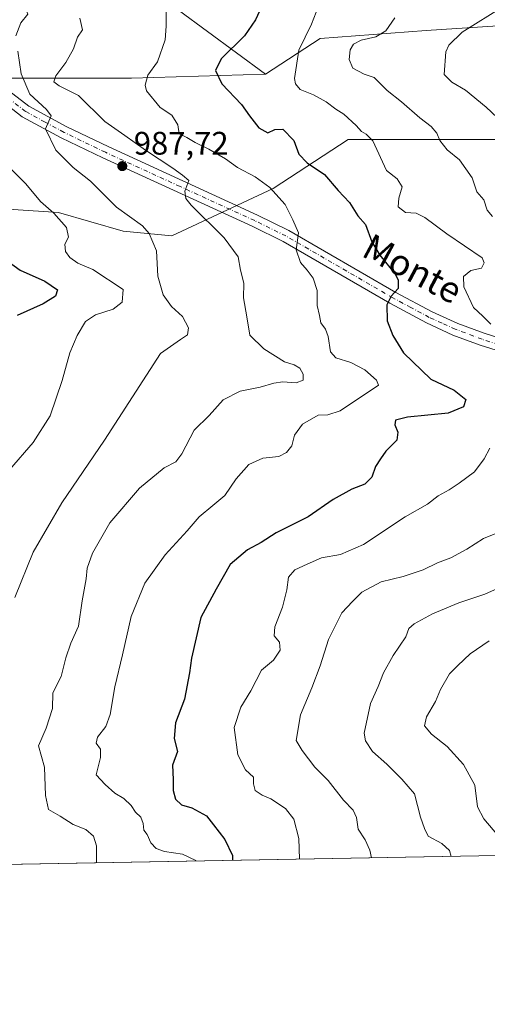
# Model space of a CAD drawing. Units: metres. Extents: x 624629 to 628235, y 4722614 to 4724989.
# Drawn here: x 627028 to 627172, y 4722614 to 4722916 of the extents above; entities that cross this region are included whole.
import ezdxf
from ezdxf.enums import TextEntityAlignment as Align

# ---------------------------------------------------------------- set-up
doc = ezdxf.new("R2010")
doc.units = ezdxf.units.M
doc.header["$MEASUREMENT"] = 0
doc.linetypes.add('DGN Style 4', pattern=[2.6384748266838614, 1.318413404963828, -0.6592067024819142, 0.001648016756204785, -0.6592067024819142])
for name, color, linetype, lineweight in [('Arbolado forestal CxS', 92, 'Continuous', 0), ('Comarca CxS', 21, 'Continuous', 0), ('Comunidad Autónoma CxS', 142, 'Continuous', 0), ('Curva de nivel maestra', 30, 'Continuous', 30), ('Curva de nivel normal', 30, 'Continuous', 0), ('Entidad de ámbito territorial CxS', 92, 'Continuous', 0), ('Matorral CxS', 135, 'Continuous', 0), ('Municipio CxS', 4, 'Continuous', 0), ('Pista pavimentada Cxs', 135, 'Continuous', 0), ('Pista pavimentada eje', 135, 'DGN Style 4', 0), ('Provincia CxS', 1, 'Continuous', 0), ('Punto de cota en terreno', 7, 'Continuous', 0), ('Rótulo de punto de cota en terreno', 7, 'Continuous', 0), ('Texto cartográfico', 7, 'Continuous', 0)]:
    doc.layers.add(name, color=color, linetype=linetype, lineweight=lineweight)
doc.styles.add('Style-Arial', font='txt')

# ---------------------------------------------------------------- blocks, each defined once
blk = doc.blocks.new('*U9')
at = {"layer": 'Arbolado forestal CxS', "color": 92, "linetype": 'Continuous', "lineweight": 0}
for points in [[(627026.1294, 4722857.9113, 977.6818000000059), (627040.1370999999, 4722857.0393, 980.7137999999978), (627060.0050999997, 4722851.248299999, 983.6484999999958), (627074.9018000001, 4722849.796700001, 986.7041000000027), (627106.1407000005, 4722864.4187, 995.859899999996), (627129.1164999995, 4722879.4025, 1003.723599999998), (627161.0822999999, 4722879.4023, 1011.119399999996), (627204.0365000004, 4722879.402100001, 1020.213499999998)], [(627203.0210999995, 4722659.854800001, 1028.161600000007), (626804.3184000002, 4722652.5725, 935.9199999999984)]]:
    blk.add_polyline3d(points, dxfattribs=at)
blk = doc.blocks.new('5PATER')
at = {"layer": 'Punto de cota en terreno', "linetype": 'Continuous', "lineweight": 0}
h = blk.add_hatch(color=51, dxfattribs=at)
edge = h.paths.add_edge_path()
edge.add_ellipse((0, 0), major_axis=(-0.1095731443231308, -0.1110710700762829), ratio=0.9994222409660322, start_angle=0, end_angle=360)

msp = doc.modelspace()

# ---------------------------------------------------------------- linework, layer by layer
at = {"layer": 'Arbolado forestal CxS', "color": 92, "linetype": 'Continuous', "lineweight": 0, "extrusion": (-0.2253274393629717, -0.004115602958053219, 0.9742744001986392), "elevation": -159760.9320243853, "flags": 128}
msp.add_lwpolyline([(-4710418.343795571, 695223.8926387064), (-4710418.343795571, 694814.5939853363)], dxfattribs=at)
at = {"layer": 'Arbolado forestal CxS', "color": 92, "linetype": 'Continuous', "lineweight": 0}
for points in [[(627015.3081, 4723095.583699999, 965.1628999999957), (627031.9956999999, 4723075.6439, 970.4125999999961), (627043.1590999998, 4723032.848300001, 980.4640999999974), (627051.5314999997, 4723004.9397, 985.6928000000044), (627051.5311000004, 4722979.820900001, 988.3071999999958), (627059.9039000003, 4722969.5869, 990.053899999999), (627042.6667, 4722947.371300001, 988.0133999999963), (627048.6343, 4722938.6425, 989.2896999999939), (627068.0642999997, 4722925.8475, 992.786699999997), (627103.7679000003, 4722899.531500001, 1003.133499999996), (627062.4900000002, 4722898.2897, 993.7023999999947), (627040.9939000001, 4722898.289899999, 989.5942000000069), (627012.3339999998, 4722898.289899999, 982.248000000007)], [(627103.7679000003, 4722899.531500001, 1003.133499999996), (627068.0642999997, 4722925.8475, 992.786699999997), (627048.6343, 4722938.6425, 989.2896999999939), (627042.6667, 4722947.371300001, 988.0133999999963), (627059.9039000003, 4722969.5869, 990.053899999999), (627051.5311000004, 4722979.820900001, 988.3071999999958), (627051.5314999997, 4723004.9397, 985.6928000000044), (627043.1590999998, 4723032.848300001, 980.4640999999974), (627031.9956999999, 4723075.6439, 970.4125999999961), (627015.3081, 4723095.583699999, 965.1628999999957)], [(627103.7679000003, 4722899.531500001, 1003.133499999996), (627068.0642999997, 4722925.8475, 992.786699999997), (627048.6343, 4722938.6425, 989.2896999999939), (627042.6667, 4722947.371300001, 988.0133999999963), (627059.9039000003, 4722969.5869, 990.053899999999), (627051.5311000004, 4722979.820900001, 988.3071999999958), (627051.5314999997, 4723004.9397, 985.6928000000044), (627043.1590999998, 4723032.848300001, 980.4640999999974), (627031.9956999999, 4723075.6439, 970.4125999999961), (627015.3081, 4723095.583699999, 965.1628999999957)], [(627449.1201, 4722842.7367, 1014.516499999998), (627423.3262999998, 4722848.471700001, 1017.265599999999), (627388.9335000003, 4722867.1117, 1019.774099999995), (627354.5409000004, 4722895.787699999, 1023.023100000006), (627321.8419000005, 4722897.477499999, 1030.428599999999), (627310.1759000003, 4722905.408500001, 1030.578800000003), (627289.9676000001, 4722913.710700001, 1031.491200000004), (627287.0253, 4722914.919500001, 1030.983399999997), (627274.8542999999, 4722911.3715, 1030.918900000004), (627266.0421000002, 4722908.8027, 1031.474600000001), (627235.0941000005, 4722908.8029, 1027.472899999993), (627214.1829000004, 4722907.130100001, 1025.137400000007), (627192.4370999997, 4722915.493899999, 1019.336299999995), (627153.1253000004, 4722912.985300001, 1012.727100000004), (627120.5042000003, 4722910.476500001, 1006.1492), (627103.7679000003, 4722899.531500001, 1003.133499999996), (627068.0642999997, 4722925.8475, 992.786699999997)], [(627449.1201, 4722842.7367, 1014.516499999998), (627423.3262999998, 4722848.471700001, 1017.265599999999), (627388.9335000003, 4722867.1117, 1019.774099999995), (627354.5409000004, 4722895.787699999, 1023.023100000006), (627321.8419000005, 4722897.477499999, 1030.428599999999), (627310.1759000003, 4722905.408500001, 1030.578800000003), (627289.9676000001, 4722913.710700001, 1031.491200000004), (627287.0253, 4722914.919500001, 1030.983399999997), (627274.8542999999, 4722911.3715, 1030.918900000004), (627266.0421000002, 4722908.8027, 1031.474600000001), (627235.0941000005, 4722908.8029, 1027.472899999993), (627214.1829000004, 4722907.130100001, 1025.137400000007), (627192.4370999997, 4722915.493899999, 1019.336299999995), (627153.1253000004, 4722912.985300001, 1012.727100000004), (627120.5042000003, 4722910.476500001, 1006.1492), (627103.7679000003, 4722899.531500001, 1003.133499999996)], [(626897.6919, 4722908.3223, 960.2130999999937), (626927.7845000002, 4722893.9915, 965.7927999999956), (626952.1469000002, 4722893.9913, 969.8678000000073), (626977.9407000003, 4722895.424100001, 976.1456999999937), (627012.3339999998, 4722898.289899999, 982.248000000007), (627040.9939000001, 4722898.289899999, 989.5942000000069), (627062.4900000002, 4722898.2897, 993.7023999999947), (627103.7679000003, 4722899.531500001, 1003.133499999996)], [(627433.1892999997, 4722708.3859, 1002.069499999998), (627421.8021999998, 4722742.548699999, 1003.047999999995), (627415.4599000001, 4722754.880899999, 1005.035799999998), (627403.8219, 4722777.5111, 1008.891199999998), (627378.8488999996, 4722801.485300001, 1013.713300000003), (627345.8843, 4722816.4693, 1018.178499999995), (627318.9128999999, 4722814.4715, 1020.083799999993), (627290.9426999995, 4722800.4867, 1020.597599999994), (627264.9704999998, 4722815.470699999, 1020.127099999998), (627246.9896999998, 4722821.464299999, 1019.5196), (627226.0125000002, 4722848.4353, 1018.505300000004), (627215.0245000003, 4722865.417099999, 1020.215500000006), (627204.0365000004, 4722879.402100001, 1020.213499999998), (627161.0822999999, 4722879.4023, 1011.119399999996), (627129.1164999995, 4722879.4025, 1003.723599999998), (627106.1407000005, 4722864.4187, 995.859899999996), (627074.9018000001, 4722849.796700001, 986.7041000000027), (627060.0050999997, 4722851.248299999, 983.6484999999958), (627040.1370999999, 4722857.0393, 980.7137999999978), (627026.1294, 4722857.9113, 977.6818000000059), (627003.6240999997, 4722858.8345, 973.0060999999987), (626985.5390999997, 4722855.818499999, 969.0671000000002)]]:
    msp.add_polyline3d(points, dxfattribs=at)
at = {"layer": 'Comarca CxS', "color": 21, "linetype": 'Continuous', "lineweight": 0, "flags": 128}
msp.add_lwpolyline([(627203.0015443523, 4722659.854467719), (626505.5300098401, 4722647.115103107)], dxfattribs=at)
at = {"layer": 'Comunidad Autónoma CxS', "color": 142, "linetype": 'Continuous', "lineweight": 0, "flags": 128}
msp.add_lwpolyline([(626505.5300098401, 4722647.115103107), (624670.6000009407, 4722613.599982752), (624655.4767280957, 4723454.801580949), (624629.0100009406, 4724926.959982729), (626261.8338528534, 4724956.793577224), (627526.8012321187, 4724979.906005303), (628043.6800009655, 4724989.349982727), (628050.8971937401, 4724598.618293631), (628086.4100009656, 4722675.989982753), (627476.494699273, 4722664.849838638), (627203.0015443523, 4722659.854467719)], close=True, dxfattribs=at)
at = {"layer": 'Curva de nivel maestra', "color": 30, "linetype": 'Continuous', "lineweight": 30, "flags": 128}
for points, elevation in [([(627102.4400000004, 4722920.030099999), (627100.6699999999, 4722916.2401), (627097.2400000002, 4722911.3101), (627090.1200000001, 4722904.2601), (627088.3200000003, 4722900.610099999), (627090.2599999999, 4722896.530099999), (627096.3099999997, 4722890.2501), (627098.8399999999, 4722886.690099999), (627101.6699999999, 4722882.9801), (627104.4500000002, 4722881.520099999), (627106.5999999996, 4722882.5001), (627109.0599999997, 4722882.5701), (627112.4600000001, 4722879.170100001), (627114.0300000003, 4722874.9801), (627116.54, 4722872.2401), (627121.8700000001, 4722868.640100001), (627126.1100000005, 4722863.7601), (627129.5099999999, 4722860.030099999), (627132.0999999996, 4722855.9801), (627134.4800000006, 4722853.340100001), (627136.4299999997, 4722847.9801), (627138.8499999996, 4722843.890100001), (627143.6900000004, 4722837.9801), (627144.5300000003, 4722836.2501), (627144.5, 4722833.6601), (627142.3300000001, 4722831.290100001), (627141.0700000003, 4722828.6601), (627141.1100000005, 4722823.7501), (627142.8499999996, 4722819.1601), (627146.1799999997, 4722813.9001), (627154.5800000001, 4722805.7401), (627161.7800000003, 4722802.370100001), (627165.2999999998, 4722799.4801), (627164.5800000001, 4722797.280099999), (627159.8899999997, 4722795.350099999), (627147.4000000004, 4722794.090100001), (627143.6799999997, 4722793.1801), (627143.5, 4722791.710100001), (627144.4400000004, 4722789.4301), (627144.0700000003, 4722786.970100001), (627140.7699999996, 4722783.620100001), (627139.0700000003, 4722781.290100001), (627137.5300000003, 4722778.960100001), (627136.3899999997, 4722775.620100001), (627134.25, 4722773.460100001), (627130.2800000003, 4722771.960100001), (627124.5599999997, 4722768.800100001), (627116.8399999999, 4722763.4301), (627106.9699999997, 4722758.4901), (627102.3899999997, 4722755.520099999), (627098.2400000002, 4722753.3201), (627092.9199999999, 4722748.790100001), (627088.5300000003, 4722741.2601), (627083.8200000003, 4722732.530099999), (627080.9400000004, 4722720.030099999), (627080.4199999999, 4722715.470100001), (627078.8399999999, 4722707.420100001), (627076.04, 4722700.130100001), (627075.6500000004, 4722695.3101), (627076.7000000002, 4722691.3101), (627075.1699999999, 4722687.1601), (627075.3799999999, 4722682.690099999), (627075.3600000005, 4722679.350099999), (627076.0199999996, 4722676.640100001), (627077.9600000001, 4722674.880100001), (627081.1100000005, 4722674.0101), (627085.6100000005, 4722671.520099999), (627087.7999999998, 4722668.800100001), (627091.2300000006, 4722664.2601), (627093.6200000001, 4722659.340100001), (627093.5675999997, 4722657.855900001)], 1000), ([(627024.5999999996, 4722841.960100001), (627028.2699999996, 4722839.290100001), (627035.9000000004, 4722835.920100001), (627039.7400000002, 4722833.270099999), (627039.2199999997, 4722831.270099999), (627035.4199999999, 4722828.960100001), (627027.4100000003, 4722825.290100001)], 975)]:
    msp.add_lwpolyline(points, dxfattribs=dict(at, elevation=elevation))
at = {"layer": 'Curva de nivel normal', "color": 30, "linetype": 'Continuous', "lineweight": 0, "flags": 128}
for points, elevation in [([(627027.9400000004, 4722924.940099999), (627029.2800000003, 4722921.620100001), (627030.6299999999, 4722917.9301), (627028.5599999997, 4722915.340100001), (627026.9299999997, 4722911.340100001)], 985), ([(627120.0099999999, 4722920.380100001), (627117.8700000001, 4722914.940099999), (627114, 4722906.870100001), (627112.6500000004, 4722898.210100001), (627112.9100000003, 4722896.520099999), (627114.4299999997, 4722894.780099999), (627118.5199999996, 4722893.1601), (627122.3700000001, 4722891.050100001), (627125.3799999999, 4722888.7401), (627127.7800000003, 4722887.190099999), (627131.5999999996, 4722883.790100001), (627133.2000000002, 4722881.940099999), (627134.7199999997, 4722881.0801), (627136.7599999999, 4722878.9901), (627140.9800000006, 4722869.960100001), (627144.2199999997, 4722867.3101), (627145.7300000006, 4722864.9301), (627144.6799999997, 4722861.420100001), (627144.5, 4722858.7401), (627146.8200000003, 4722856.970100001), (627150.0999999996, 4722856.8101), (627152.6699999999, 4722855.5001), (627159.4400000004, 4722850.420100001), (627170.3799999999, 4722843.090100001), (627170.9800000006, 4722841.550100001), (627170.1600000003, 4722839.850099999), (627166.8600000005, 4722839.200099999), (627164.5899999999, 4722837.350099999), (627164.7599999999, 4722834.1801), (627167.7300000006, 4722827.850099999), (627170.5199999996, 4722825.1601), (627173.04, 4722822.690099999)], 1005), ([(627176.9600000001, 4722920.440099999), (627164.2000000002, 4722912.4301), (627160.0599999997, 4722908.4001), (627159.2000000002, 4722906.360099999), (627158.6900000004, 4722899.390100001), (627160.9699999997, 4722897.100099999), (627165.25, 4722894.620100001), (627171.5700000003, 4722889.370100001), (627174.9900000002, 4722886.200099999)], 1015), ([(627046.6699999999, 4722916.780099999), (627047.4299999997, 4722913.1601), (627045.9000000004, 4722910.950099999), (627044.6900000004, 4722907.280099999), (627042.3200000003, 4722903.1601), (627039.2400000002, 4722899.0601), (627038.6399999997, 4722897.1801), (627040.2800000003, 4722895.970100001), (627046.2400000002, 4722892.9301), (627054.3399999999, 4722884.9801), (627060.5199999996, 4722880.690099999), (627066.8200000003, 4722876.120100001), (627075.2599999999, 4722870.620100001), (627078.2199999997, 4722868.4901), (627080.1299999999, 4722866.8201), (627078.9800000006, 4722863.590100001), (627079.2300000006, 4722861.300100001), (627080.9000000004, 4722859.2501), (627091.0599999997, 4722849.210100001), (627095.3300000001, 4722843.360099999), (627096.0199999996, 4722839.290100001), (627097.0599999997, 4722835.270099999), (627096.9400000004, 4722830.8101), (627097.9500000002, 4722824.9801), (627098.9699999997, 4722819.3301), (627103.2000000002, 4722815.0601), (627109.5899999999, 4722811.100099999), (627112.54, 4722810.130100001), (627114.2400000002, 4722809.130100001), (627115.3499999996, 4722807.290100001), (627115.3600000005, 4722805.470100001), (627113.1699999999, 4722804.6601), (627109.0999999996, 4722804.970100001), (627106.2599999999, 4722804.590100001), (627102.0999999996, 4722803.270099999), (627095.9500000002, 4722802.0801), (627090.7599999999, 4722799.440099999), (627086.4400000004, 4722794.610099999), (627081.8200000003, 4722790.090100001), (627078.0300000003, 4722782.800100001), (627076.2100000001, 4722780.350099999), (627072.6299999999, 4722778.470100001), (627065, 4722772.300100001), (627055.9199999999, 4722761.630100001), (627050.54, 4722752.3101), (627048.9299999997, 4722747.690099999), (627048.6399999997, 4722744.390100001), (627047.3300000001, 4722737.610099999), (627046.2699999996, 4722729.880100001), (627043.9000000004, 4722724.5801), (627042.4000000004, 4722720.110099999), (627040.9299999997, 4722714.3301), (627038.3600000005, 4722709.300100001), (627038.29, 4722704.5001), (627036.2999999998, 4722698.520099999), (627033.9199999999, 4722693.100099999), (627035.7800000003, 4722686.5001), (627036.1100000005, 4722677.8201), (627037.0599999997, 4722673.520099999), (627040.5700000003, 4722671.460100001), (627044.6299999999, 4722668.870100001), (627048.4900000002, 4722667.3201), (627050.8399999999, 4722665.2601), (627051.7999999998, 4722662.280099999), (627051.7999999998, 4722657.210100001), (627051.8269999997, 4722657.0933)], 990), ([(627073.1600000003, 4722918.7401), (627073.2100000001, 4722914.2301), (627072.9199999999, 4722910.0801), (627070.5800000001, 4722903.280099999), (627067.5999999996, 4722899.1801), (627066.7300000006, 4722896.140100001), (627067.1600000003, 4722894.420100001), (627071.3700000001, 4722889.3101), (627074.8899999997, 4722886.920100001), (627076.7800000003, 4722883.950099999), (627077.2100000001, 4722881.140100001), (627079.5, 4722880.0801), (627082.1100000005, 4722878.470100001), (627086.3399999999, 4722876.450099999), (627091.4500000002, 4722873.4801), (627095.0800000001, 4722870.850099999), (627100.5800000001, 4722867.920100001), (627105.1100000005, 4722864.710100001), (627109.8200000003, 4722859.5101), (627112.0899999999, 4722854.7601), (627113.8700000001, 4722850.790100001), (627113.1399999997, 4722845.5001), (627114.4900000002, 4722841.610099999), (627116.5899999999, 4722839.3201), (627118.3399999999, 4722836.790100001), (627119.6600000003, 4722833.020099999), (627119.6200000001, 4722828.4001), (627120.3799999999, 4722825.360099999), (627120.7199999997, 4722823.0801), (627122.1299999999, 4722821.170100001), (627122.9800000006, 4722818.840100001), (627123.7000000002, 4722814.200099999), (627125.3700000001, 4722812.3101), (627129.9699999997, 4722810.860099999), (627134.2800000003, 4722808.6501), (627137.8700000001, 4722805.5001), (627138.4800000006, 4722803.890100001), (627126.6699999999, 4722796.0101), (627122.8499999996, 4722794.840100001), (627119.9100000003, 4722794.710100001), (627115.0800000001, 4722791.960100001), (627112.6699999999, 4722788.520099999), (627111.8099999997, 4722785.290100001), (627110.1699999999, 4722783.2301), (627107.8799999999, 4722782.020099999), (627102.9199999999, 4722781.5001), (627098.5899999999, 4722779.520099999), (627094.7100000001, 4722775.0801), (627091.25, 4722769.960100001), (627087.5499999998, 4722766.970100001), (627083.3799999999, 4722763.420100001), (627079.6600000003, 4722759.170100001), (627072.8600000005, 4722751.720100001), (627066.5999999996, 4722743.040100001), (627062.4400000004, 4722732.8301), (627059.7300000006, 4722721.0701), (627057.4000000004, 4722711.1601), (627056.0099999999, 4722702.640100001), (627054.6900000004, 4722698.9801), (627052.0599999997, 4722695.7601), (627051.6600000003, 4722693.9101), (627053.0099999999, 4722692.0601), (627053.04, 4722689.420100001), (627051.7199999997, 4722684.110099999), (627054.4000000004, 4722681.120100001), (627057.4299999997, 4722678.4801), (627060.2199999997, 4722676.850099999), (627062.4000000004, 4722674.7401), (627063.8200000003, 4722672.620100001), (627065.3600000005, 4722671.1601), (627066.1299999999, 4722669.220100001), (627066.3300000001, 4722667.100099999), (627067.3899999997, 4722665.780099999), (627068.4600000001, 4722663.2601), (627070.0899999999, 4722661.470100001), (627072.6699999999, 4722660.600099999), (627078.2000000002, 4722659.790100001), (627082.3200000003, 4722657.840100001), (627082.4203000005, 4722657.652100001)], 995), ([(627143.4900000002, 4722916.800100001), (627140.7400000002, 4722912.870100001), (627137.6500000004, 4722910.960100001), (627133.1799999997, 4722909.950099999), (627130.7699999996, 4722908.770099999), (627129.7800000003, 4722906.9801), (627129.4299999997, 4722904.050100001), (627130.5599999997, 4722901.360099999), (627134.0800000001, 4722899.5601), (627137.1500000004, 4722898.520099999), (627141.0899999999, 4722894.460100001), (627145.54, 4722891.030099999), (627151.2300000006, 4722886.0701), (627154.6500000004, 4722883.460100001), (627156.3899999997, 4722881.370100001), (627157.2800000003, 4722879.100099999), (627159.6200000001, 4722876.2601), (627163.3799999999, 4722873.1601), (627167.2599999999, 4722867.6501), (627168.6799999997, 4722863.350099999), (627170.8399999999, 4722860.880100001), (627171.8399999999, 4722857.720100001), (627173.5199999996, 4722855.7601)], 1010), ([(627027.5599999997, 4722906.610099999), (627028.5999999996, 4722899.600099999), (627031.3300000001, 4722893.340100001), (627036.4000000004, 4722888.690099999), (627037.8700000001, 4722886.720100001), (627036.0599999997, 4722882.700099999), (627039.2599999999, 4722876.1501), (627044.5999999996, 4722870.8101), (627049.9699999997, 4722866.6801), (627054.1600000003, 4722862.4301), (627057.8799999999, 4722858.640100001), (627065.9100000003, 4722852.920100001), (627067.9800000006, 4722850.5101), (627070.1799999997, 4722845.2301), (627070.6799999997, 4722837.380100001), (627072.2599999999, 4722831.670100001), (627074.8499999996, 4722828.0601), (627078.2100000001, 4722825.020099999), (627080.0199999996, 4722821.5001), (627079.7800000003, 4722819.420100001), (627077.6100000005, 4722817.9301), (627071.4900000002, 4722813.6501), (627054.2199999997, 4722787.020099999), (627041.0999999996, 4722767.7601), (627032.2999999998, 4722752.600099999), (627026.6799999997, 4722738.670100001)], 985), ([(627023.2800000003, 4722872.540100001), (627030.0099999999, 4722865.8101), (627034.6100000005, 4722860.360099999), (627038.6900000004, 4722856.8101), (627042.5499999998, 4722852.4301), (627043.1399999997, 4722849.4001), (627042.04, 4722847.220100001), (627042.2999999998, 4722845.030099999), (627043.5499999998, 4722843.220100001), (627045.9900000002, 4722841.450099999), (627050.6799999997, 4722839.5001), (627060.0199999996, 4722833.290100001), (627059.6799999997, 4722829.460100001), (627056.9500000002, 4722827.3201), (627051.4600000001, 4722825.530099999), (627048.3799999999, 4722823.530099999), (627045.8099999997, 4722819.1801), (627043.5499999998, 4722813.9101), (627041.25, 4722805.350099999), (627037.5099999999, 4722794.460100001), (627032.3499999996, 4722786.2501), (627017.6100000005, 4722769.530099999)], 980), ([(627172.6900000004, 4722784.600099999), (627171.0099999999, 4722781.2301), (627168.0199999996, 4722777.3101), (627163.25, 4722773.850099999), (627160.25, 4722771.700099999), (627156.8300000001, 4722769.860099999), (627153.5899999999, 4722767.380100001), (627146.7100000001, 4722763.4301), (627133.8399999999, 4722754.9901), (627126.7599999999, 4722751.9101), (627120.9900000002, 4722750.8301), (627116.5499999998, 4722748.850099999), (627112.79, 4722747.190099999), (627110.8399999999, 4722744.9101), (627110.2599999999, 4722740.960100001), (627108.9299999997, 4722735.640100001), (627106.6299999999, 4722729.6801), (627106.4500000002, 4722726.8201), (627108, 4722724.920100001), (627108.2100000001, 4722722.420100001), (627106.2000000002, 4722719.440099999), (627102.4800000006, 4722716.280099999), (627099.1900000004, 4722709.970100001), (627096.1900000004, 4722704.970100001), (627094.1299999999, 4722698.640100001), (627095.2100000001, 4722690.3101), (627097.5899999999, 4722685.670100001), (627100.0499999998, 4722683.420100001), (627100.0599999997, 4722681.340100001), (627100.5800000001, 4722679.360099999), (627102.7300000006, 4722677.850099999), (627105.3799999999, 4722676.800100001), (627109.9000000004, 4722673.7501), (627112.4000000004, 4722670.520099999), (627114.0300000003, 4722664.600099999), (627114.2060000002, 4722658.232600001)], 1005), ([(627176.5800000001, 4722759.120100001), (627170.7599999999, 4722756.7501), (627165.6399999997, 4722753.4801), (627160.7599999999, 4722750.860099999), (627156.5800000001, 4722749.3201), (627152.1799999997, 4722747.170100001), (627146.0899999999, 4722745.120100001), (627139.2999999998, 4722743.4801), (627133.3799999999, 4722740.270099999), (627130.4699999997, 4722737.4301), (627127.2400000002, 4722733.9801), (627123.1500000004, 4722725.710100001), (627120.5800000001, 4722717.6501), (627117.9600000001, 4722710.860099999), (627114.4500000002, 4722702.5601), (627113.1200000001, 4722694.7301), (627114.9800000006, 4722691.5701), (627118.8899999997, 4722686.5001), (627122.9699999997, 4722682.440099999), (627127.7199999997, 4722676.3201), (627130.7300000006, 4722673.3101), (627131.7000000002, 4722670.9801), (627132.2100000001, 4722667.440099999), (627134.3499999996, 4722664.1801), (627135.8200000003, 4722661.020099999), (627136.3250000002, 4722658.636600001)], 1010), ([(627180.5999999996, 4722743.920100001), (627171.2000000002, 4722739.700099999), (627163.1399999997, 4722737.030099999), (627155.04, 4722733.6801), (627149.4199999999, 4722730.5801), (627147.8099999997, 4722729.100099999), (627146.8399999999, 4722726.520099999), (627142.9500000002, 4722720.8301), (627139.9699999997, 4722715.520099999), (627138.3499999996, 4722711.300100001), (627136.0199999996, 4722706.040100001), (627134.0999999996, 4722696.9101), (627134.4600000001, 4722694.550100001), (627136.5800000001, 4722691.3101), (627141.0499999998, 4722687.440099999), (627145.6600000003, 4722682.8101), (627149.54, 4722678.280099999), (627151.3399999999, 4722671.1601), (627152.5700000003, 4722667.600099999), (627153.7400000002, 4722665.280099999), (627157.9400000004, 4722663.0001), (627160.3399999999, 4722660.870100001), (627160.7922999999, 4722659.083500001)], 1015), ([(627172.5199999996, 4722725.300100001), (627166.6500000004, 4722721.300100001), (627162.8600000005, 4722717.7601), (627160.3399999999, 4722715.210100001), (627157.5700000003, 4722710.4101), (627156.0099999999, 4722706.710100001), (627153.2000000002, 4722701.970100001), (627152.6200000001, 4722699.2301), (627154.7400000002, 4722696.6801), (627159.6200000001, 4722692.9001), (627164.6399999997, 4722687.3101), (627168.0499999998, 4722680.9801), (627168.9400000004, 4722674.3101), (627170.8300000001, 4722670.600099999), (627175.5199999996, 4722665.1501)], 1020)]:
    msp.add_lwpolyline(points, dxfattribs=dict(at, elevation=elevation))
at = {"layer": 'Entidad de ámbito territorial CxS', "color": 92, "linetype": 'Continuous', "lineweight": 0, "flags": 128}
msp.add_lwpolyline([(627203.0015443523, 4722659.854467719), (626505.5300098401, 4722647.115103107)], dxfattribs=at)
at = {"layer": 'Matorral CxS', "color": 135, "linetype": 'Continuous', "lineweight": 0}
for points in [[(627012.3339999998, 4722898.289899999, 982.248000000007), (627040.9939000001, 4722898.289899999, 989.5942000000069), (627062.4900000002, 4722898.2897, 993.7023999999947), (627103.7679000003, 4722899.531500001, 1003.133499999996), (627120.5042000003, 4722910.476500001, 1006.1492), (627153.1253000004, 4722912.985300001, 1012.727100000004), (627192.4370999997, 4722915.493899999, 1019.336299999995), (627214.1829000004, 4722907.130100001, 1025.137400000007), (627235.0941000005, 4722908.8029, 1027.472899999993), (627266.0421000002, 4722908.8027, 1031.474600000001), (627274.8542999999, 4722911.3715, 1030.918900000004), (627287.0253, 4722914.919500001, 1030.983399999997), (627289.9676000001, 4722913.710700001, 1031.491200000004), (627310.1759000003, 4722905.408500001, 1030.578800000003), (627321.8419000005, 4722897.477499999, 1030.428599999999), (627354.5409000004, 4722895.787699999, 1023.023100000006), (627388.9335000003, 4722867.1117, 1019.774099999995), (627423.3262999998, 4722848.471700001, 1017.265599999999), (627449.1201, 4722842.7367, 1014.516499999998)], [(627449.1201, 4722842.7367, 1014.516499999998), (627423.3262999998, 4722848.471700001, 1017.265599999999), (627388.9335000003, 4722867.1117, 1019.774099999995), (627354.5409000004, 4722895.787699999, 1023.023100000006), (627321.8419000005, 4722897.477499999, 1030.428599999999), (627310.1759000003, 4722905.408500001, 1030.578800000003), (627289.9676000001, 4722913.710700001, 1031.491200000004), (627287.0253, 4722914.919500001, 1030.983399999997), (627274.8542999999, 4722911.3715, 1030.918900000004), (627266.0421000002, 4722908.8027, 1031.474600000001), (627235.0941000005, 4722908.8029, 1027.472899999993), (627214.1829000004, 4722907.130100001, 1025.137400000007), (627192.4370999997, 4722915.493899999, 1019.336299999995), (627153.1253000004, 4722912.985300001, 1012.727100000004), (627120.5042000003, 4722910.476500001, 1006.1492), (627103.7679000003, 4722899.531500001, 1003.133499999996)], [(626897.6919, 4722908.3223, 960.2130999999937), (626927.7845000002, 4722893.9915, 965.7927999999956), (626952.1469000002, 4722893.9913, 969.8678000000073), (626977.9407000003, 4722895.424100001, 976.1456999999937), (627012.3339999998, 4722898.289899999, 982.248000000007), (627040.9939000001, 4722898.289899999, 989.5942000000069), (627062.4900000002, 4722898.2897, 993.7023999999947), (627103.7679000003, 4722899.531500001, 1003.133499999996)], [(627433.1892999997, 4722708.3859, 1002.069499999998), (627421.8021999998, 4722742.548699999, 1003.047999999995), (627415.4599000001, 4722754.880899999, 1005.035799999998), (627403.8219, 4722777.5111, 1008.891199999998), (627378.8488999996, 4722801.485300001, 1013.713300000003), (627345.8843, 4722816.4693, 1018.178499999995), (627318.9128999999, 4722814.4715, 1020.083799999993), (627290.9426999995, 4722800.4867, 1020.597599999994), (627264.9704999998, 4722815.470699999, 1020.127099999998), (627246.9896999998, 4722821.464299999, 1019.5196), (627226.0125000002, 4722848.4353, 1018.505300000004), (627215.0245000003, 4722865.417099999, 1020.215500000006), (627204.0365000004, 4722879.402100001, 1020.213499999998), (627161.0822999999, 4722879.4023, 1011.119399999996), (627129.1164999995, 4722879.4025, 1003.723599999998), (627106.1407000005, 4722864.4187, 995.859899999996), (627074.9018000001, 4722849.796700001, 986.7041000000027), (627060.0050999997, 4722851.248299999, 983.6484999999958), (627040.1370999999, 4722857.0393, 980.7137999999978), (627026.1294, 4722857.9113, 977.6818000000059), (627003.6240999997, 4722858.8345, 973.0060999999987), (626985.5390999997, 4722855.818499999, 969.0671000000002)], [(627204.0365000004, 4722879.402100001, 1020.213499999998), (627161.0822999999, 4722879.4023, 1011.119399999996), (627129.1164999995, 4722879.4025, 1003.723599999998), (627106.1407000005, 4722864.4187, 995.859899999996), (627074.9018000001, 4722849.796700001, 986.7041000000027), (627060.0050999997, 4722851.248299999, 983.6484999999958), (627040.1370999999, 4722857.0393, 980.7137999999978), (627026.1294, 4722857.9113, 977.6818000000059)]]:
    msp.add_polyline3d(points, dxfattribs=at)
at = {"layer": 'Municipio CxS', "color": 4, "linetype": 'Continuous', "lineweight": 0, "flags": 128}
msp.add_lwpolyline([(627203.0015443523, 4722659.854467719), (626505.5300098401, 4722647.115103107)], dxfattribs=at)
at = {"layer": 'Pista pavimentada Cxs', "color": 135, "linetype": 'Continuous', "lineweight": 0}
for points in [[(627023.3800999997, 4722895.550100001, 986.0914000000049), (627031.0201000003, 4722889.6801, 985.8542000000016), (627042.6700999998, 4722883.340100001, 986.4190999999993), (627055.3201000001, 4722877.2401, 987.890400000004), (627101.2401000002, 4722856.2301, 998.0488999999944), (627110.9301000005, 4722851.4801, 997.7121999999945), (627143.8300999999, 4722832.4301, 1004.021399999998), (627154.9301000005, 4722826.4901, 1005.075899999996), (627162.8300999999, 4722822.880100001, 1004.6394), (627170.9200999998, 4722819.860099999, 1007.579599999997), (627189.0900999998, 4722814.220100001, 1008.070500000002)], [(627023.3800999997, 4722895.550100001, 986.0914000000049), (627031.0201000003, 4722889.6801, 985.8542000000016), (627042.6700999998, 4722883.340100001, 986.4190999999993), (627055.3201000001, 4722877.2401, 987.890400000004), (627101.2401000002, 4722856.2301, 998.0488999999944), (627110.9301000005, 4722851.4801, 997.7121999999945), (627143.8300999999, 4722832.4301, 1004.021399999998), (627154.9301000005, 4722826.4901, 1005.075899999996), (627162.8300999999, 4722822.880100001, 1004.6394), (627170.9200999998, 4722819.860099999, 1007.579599999997), (627189.0900999998, 4722814.220100001, 1008.070500000002), (627196.2301000003, 4722811.1501, 1009.815300000002), (627203.7100999998, 4722806.790100001, 1010.705799999996), (627212.2500999998, 4722799.7501, 1013.314400000003), (627225.1300999997, 4722788.030099999, 1014.331900000005), (627233.2600999996, 4722782.9901, 1015.284899999999), (627241.8901000004, 4722779.8101, 1016.504700000005), (627249.9401000004, 4722778.860099999, 1017.275099999999), (627257.6601, 4722779.860099999, 1017.934399999998), (627265.0500999996, 4722782.860099999, 1018.533500000005), (627272.5500999996, 4722788.120100001, 1019.148799999995), (627279.9892999995, 4722795.052300001, 1019.936400000006)], [(627187.7600999996, 4722810.620100001, 1008.125), (627169.6801000005, 4722816.2301, 1005.940600000002), (627161.3601000002, 4722819.340100001, 1004.241800000003), (627153.2301000003, 4722823.0601, 1003.785699999993), (627141.9700999996, 4722829.0801, 1002.326799999995), (627109.1300999997, 4722848.100099999, 995.0895000000019), (627099.6001000004, 4722852.770099999, 993.8747000000004), (627053.6901000004, 4722873.770099999, 987.3833000000013), (627040.9200999998, 4722879.9301, 985.8435000000027), (627028.9301000005, 4722886.460100001, 984.5350999999937), (627020.7301000003, 4722892.7601, 983.6791999999988)], [(627187.7600999996, 4722810.620100001, 1008.125), (627169.6801000005, 4722816.2301, 1005.940600000002), (627161.3601000002, 4722819.340100001, 1004.241800000003), (627153.2301000003, 4722823.0601, 1003.785699999993), (627141.9700999996, 4722829.0801, 1002.326799999995), (627109.1300999997, 4722848.100099999, 995.0895000000019), (627099.6001000004, 4722852.770099999, 993.8747000000004), (627053.6901000004, 4722873.770099999, 987.3833000000013), (627040.9200999998, 4722879.9301, 985.8435000000027), (627028.9301000005, 4722886.460100001, 984.5350999999937), (627020.7301000003, 4722892.7601, 983.6791999999988)]]:
    msp.add_polyline3d(points, dxfattribs=at)
at = {"layer": 'Pista pavimentada eje', "color": 135, "linetype": 'DGN Style 4', "lineweight": 0}
msp.add_polyline3d([(627188.4250999996, 4722812.420100001, 1007.338600000003), (627170.3000999996, 4722818.045100001, 1005.865999999995), (627162.0950999996, 4722821.110099999, 1004.118300000002), (627158.0301000001, 4722822.970100001, 1003.647800000006), (627154.0800999999, 4722824.7751, 1004.188299999994), (627148.4501, 4722827.7851, 1002.252500000002), (627142.9001000002, 4722830.755100001, 1002.983800000002), (627126.4801000003, 4722840.265100001, 999.4921999999933), (627110.0301000001, 4722849.790100001, 996.1769999999962), (627100.4200999998, 4722854.5001, 995.7501000000049), (627077.4600999998, 4722865.005100001, 990.343200000003), (627054.5050999997, 4722875.505100001, 987.5984000000027), (627041.7950999998, 4722881.6351, 985.888300000006), (627035.9700999996, 4722884.8051, 985.6113000000041), (627029.9751000004, 4722888.0701, 984.8739999999962), (627022.0551000005, 4722894.155099999, 984.685500000007)], dxfattribs=at)
at = {"layer": 'Provincia CxS', "color": 1, "linetype": 'Continuous', "lineweight": 0, "flags": 128}
msp.add_lwpolyline([(626505.5300098401, 4722647.115103107), (624670.6000009407, 4722613.599982752), (624655.4767280957, 4723454.801580949), (624629.0100009406, 4724926.959982729), (626261.8338528534, 4724956.793577224), (627526.8012321187, 4724979.906005303), (628043.6800009655, 4724989.349982727), (628050.8971937401, 4724598.618293631), (628086.4100009656, 4722675.989982753), (627476.494699273, 4722664.849838638), (627203.0015443523, 4722659.854467719)], close=True, dxfattribs=at)

# ---------------------------------------------------------------- block references
at = {"layer": 'Arbolado forestal CxS', "color": 92, "linetype": 'Continuous', "lineweight": 0}
msp.add_blockref('*U9', (0, 0), dxfattribs=at)
at = {"layer": 'Punto de cota en terreno', "color": 7, "linetype": 'Continuous', "lineweight": 0, "xscale": 10, "yscale": 10, "zscale": 10}
msp.add_blockref('5PATER', (627059.7100000001, 4722871.26, 987.7200000000012), dxfattribs=at)

# ---------------------------------------------------------------- texts
at = {"layer": 'Rótulo de punto de cota en terreno', "color": 7, "linetype": 'Continuous', "lineweight": 0, "style": 'Style-Arial'}
msp.add_text('987,72', height=7.000000000000002, dxfattribs=at).set_placement((627063.2378000002, 4722874.787799999))
at = {"layer": 'Texto cartográfico', "color": 7, "linetype": 'Continuous', "lineweight": 0, "style": 'Style-Arial'}
msp.add_text('Monte', height=8, rotation=331.9460500422771, dxfattribs=at).set_placement((627148.9810449978, 4722839.734020196), align=Align.MIDDLE_CENTER)

doc.saveas('drawing.dxf')
